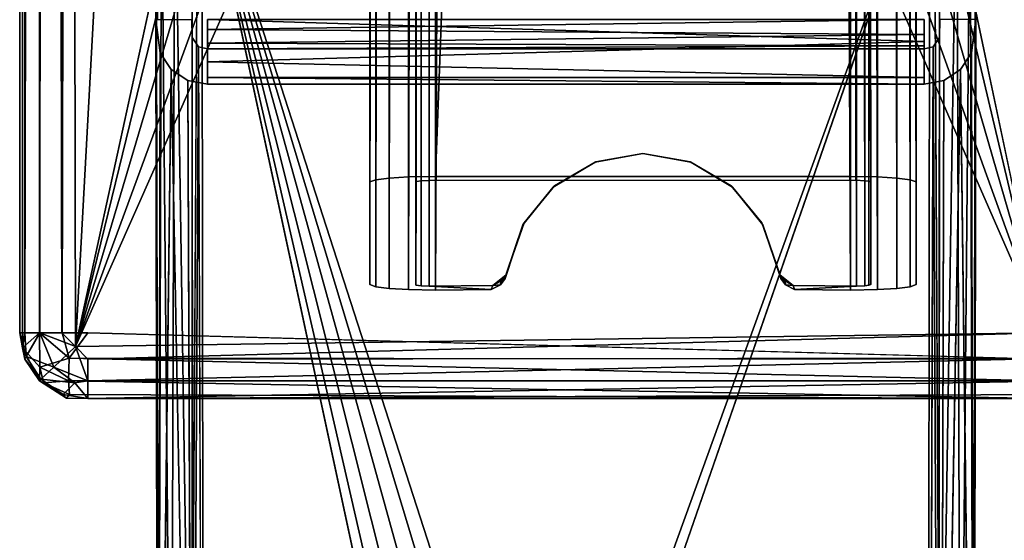
# Model space of a CAD drawing. Units: inches. Extents: x -22.3 to 22.3, y -14 to 15.4.
# Drawn here: x -22.3 to -20.5, y -10.1 to -9.1 of the extents above; entities that cross this region are included whole.
import ezdxf

# ---------------------------------------------------------------- set-up
doc = ezdxf.new("R2010")
doc.units = ezdxf.units.IN
doc.header["$MEASUREMENT"] = 0
for name, color, linetype in [('SEAT-LEGFRAME', 5, 'Continuous'), ('SEAT-SOLIDARMCAP', 5, 'Continuous'), ('SEAT-SUPPORT', 5, 'Continuous')]:
    doc.layers.add(name, color=color, linetype=linetype)

msp = doc.modelspace()

# ---------------------------------------------------------------- linework, layer by layer
at = {"layer": 'SEAT-LEGFRAME'}
for points in [[(-22.0598, -8.7759, 24.0494), (-22.0177, -8.7565, 24.0285), (-22.0295, -10.738, 0.25)], [(-22.0177, -8.7565, 24.0285), (-20.6694, -8.7569, 24.0284), (-21.3818, -10.7265, 0.3416)], [(-22.0177, -8.7565, 24.0285), (-21.424, -10.7241, 0.3697), (-21.4737, -10.7233, 0.3796)], [(-21.5657, -10.7265, 0.3416), (-22.0177, -8.7565, 24.0285), (-21.5235, -10.7241, 0.3697)], [(-21.5235, -10.7241, 0.3697), (-22.0177, -8.7565, 24.0285), (-21.4737, -10.7233, 0.3796)], [(-21.424, -10.7241, 0.3697), (-22.0177, -8.7565, 24.0285), (-21.3818, -10.7265, 0.3416)], [(-22.0177, -8.7565, 24.0285), (-21.5657, -10.7265, 0.3416), (-21.5939, -10.73, 0.2996)], [(-21.3818, -10.7265, 0.3416), (-20.6694, -8.7569, 24.0284), (-21.3536, -10.73, 0.2996)], [(-20.6694, -8.7569, 24.0284), (-20.6277, -8.7759, 24.0494), (-20.658, -10.738, 0.25)], [(-22.0839, -8.8038, 24.0798), (-22.0598, -8.7759, 24.0494), (-22.0663, -10.7617, 0.25)], [(-22.0598, -8.7759, 24.0494), (-22.0295, -10.738, 0.25), (-22.0663, -10.7617, 0.25)], [(-20.6212, -10.7617, 0.25), (-20.658, -10.738, 0.25), (-20.6277, -8.7759, 24.0494)], [(-20.6212, -10.7617, 0.25), (-20.6277, -8.7759, 24.0494), (-20.6036, -8.8038, 24.0798)], [(-22.0937, -8.8423, 24.1216), (-22.0839, -8.8038, 24.0798), (-22.0898, -10.7998, 0.25)], [(-22.0663, -10.7617, 0.25), (-22.0898, -10.7998, 0.25), (-22.0839, -8.8038, 24.0798)], [(-20.6036, -8.8038, 24.0798), (-20.5977, -10.7998, 0.25), (-20.6212, -10.7617, 0.25)], [(-20.5938, -8.8423, 24.1216), (-20.5977, -10.7998, 0.25), (-20.6036, -8.8038, 24.0798)], [(-22.0947, -9.107, 24.4086), (-22.0937, -8.8423, 24.1216), (-22.0908, -11.1697, 0.25)], [(-22.0937, -8.8423, 24.1216), (-22.0947, -9.107, 24.4086), (-22.0911, -9.1063, 24.4608)], [(-22.0937, -8.8423, 24.1216), (-22.0898, -10.7998, 0.25), (-22.0908, -11.1697, 0.25)], [(-20.5967, -11.1697, 0.25), (-20.5977, -10.7998, 0.25), (-20.5938, -8.8423, 24.1216)], [(-20.5967, -11.1697, 0.25), (-20.5938, -8.8423, 24.1216), (-20.5928, -9.1066, 24.4086)], [(-22.0908, -11.1697, 0.25), (-22.0866, -9.1676, 24.4137), (-22.0947, -9.107, 24.4086)], [(-20.6875, -9.1468, 24.5184), (-20.6875, -9.1063, 24.5278), (-22, -9.1063, 24.5278)], [(-22, -9.1247, 24.4586), (-20.6875, -9.1063, 24.4628), (-20.6875, -9.1339, 24.4543)], [(-22, -9.1247, 24.4586), (-22, -9.1063, 24.4628), (-20.6875, -9.1063, 24.4628)], [(-20.5928, -9.1066, 24.4086), (-20.6009, -9.1676, 24.4137), (-20.5967, -11.1697, 0.25)], [(-22.0162, -9.1563, 24.4127), (-22.0271, -11.1542, 0.25), (-22.028, -9.1393, 24.4113)], [(-22, -9.1247, 24.4586), (-20.6875, -9.1339, 24.4543), (-22, -9.1501, 24.4388)], [(-20.6875, -9.1546, 24.4311), (-22, -9.1501, 24.4388), (-20.6875, -9.1339, 24.4543)], [(-22, -9.1501, 24.4388), (-20.6875, -9.1339, 24.4543), (-20.6875, -9.1546, 24.4311)], [(-20.6604, -11.1542, 0.25), (-20.6713, -9.1563, 24.4127), (-20.6595, -9.1393, 24.4113)], [(-22.0271, -11.1542, 0.25), (-22.0162, -9.1563, 24.4127), (-22.009, -11.1697, 0.25)], [(-22, -9.1605, 24.4131), (-22, -9.1501, 24.4388), (-20.6875, -9.1546, 24.4311)], [(-20.6875, -9.1546, 24.4311), (-20.6875, -9.1605, 24.4131), (-22, -9.1605, 24.4131)], [(-20.6604, -11.1542, 0.25), (-20.6777, -11.1693, 0.25), (-20.6713, -9.1563, 24.4127)], [(-22.0908, -11.1697, 0.25), (-22.0663, -9.1979, 24.4162), (-22.0866, -9.1676, 24.4137)], [(-20.5967, -11.1697, 0.25), (-20.6009, -9.1676, 24.4137), (-20.6212, -9.1979, 24.4162)], [(-20.6875, -9.2125, 24.458), (-22, -9.1843, 24.4933), (-22, -9.2125, 24.458)], [(-22.0279, -11.2329, 0.25), (-22.0359, -9.2181, 24.4179), (-22.0663, -9.1979, 24.4162)], [(-20.6875, -9.2125, 24.458), (-22, -9.2125, 24.458), (-20.6875, -9.2252, 24.4185)], [(-20.6875, -9.2252, 24.4185), (-22, -9.2125, 24.458), (-22, -9.2252, 24.4185)], [(-20.6212, -9.1979, 24.4162), (-20.6516, -9.2181, 24.4179), (-20.6569, -11.2315, 0.25)]]:
    msp.add_3dface(points, dxfattribs=at)
for points, invisible_edges in [([(-22.0177, -8.7565, 24.0285), (-21.6038, -10.7341, 0.25), (-22.0295, -10.738, 0.25)], 1), ([(-21.6038, -10.7341, 0.25), (-22.0177, -8.7565, 24.0285), (-21.5939, -10.73, 0.2996)], 1), ([(-20.6694, -8.7569, 24.0284), (-21.3438, -10.7341, 0.25), (-21.3536, -10.73, 0.2996)], 1), ([(-20.658, -10.738, 0.25), (-21.3438, -10.7341, 0.25), (-20.6694, -8.7569, 24.0284)], 2), ([(-22.0287, -9.1063, 24.4086), (-22.028, -9.1393, 24.4113), (-22.0279, -8.8342, 24.1127)], 14), ([(-22.0271, -11.1542, 0.25), (-22.0279, -8.8342, 24.1127), (-22.028, -9.1393, 24.4113)], 3), ([(-22.0279, -8.8342, 24.1127), (-22.0266, -10.8149, 0.25), (-22.0096, -8.8165, 24.0936)], 2), ([(-22.0271, -11.1542, 0.25), (-22.0266, -10.8149, 0.25), (-22.0279, -8.8342, 24.1127)], 12), ([(-22.0096, -8.8165, 24.0936), (-22.0266, -10.8149, 0.25), (-22.0082, -10.8001, 0.25)], 1), ([(-21.3818, -10.7913, 0.347), (-20.6777, -8.8168, 24.0936), (-22.0096, -8.8165, 24.0936)], 13), ([(-22.0096, -8.8165, 24.0936), (-22.0082, -10.8001, 0.25), (-21.6041, -10.7993, 0.2501)], 12), ([(-22.0096, -8.8165, 24.0936), (-21.5939, -10.7948, 0.305), (-21.5657, -10.7913, 0.347)], 13), ([(-21.4737, -10.7881, 0.3849), (-21.424, -10.7889, 0.3751), (-22.0096, -8.8165, 24.0936)], 14), ([(-21.4737, -10.7881, 0.3849), (-22.0096, -8.8165, 24.0936), (-21.5235, -10.7889, 0.3751)], 3), ([(-22.0096, -8.8165, 24.0936), (-21.6041, -10.7993, 0.2501), (-21.5939, -10.7948, 0.305)], 13), ([(-21.3818, -10.7913, 0.347), (-22.0096, -8.8165, 24.0936), (-21.424, -10.7889, 0.3751)], 3), ([(-21.5657, -10.7913, 0.347), (-21.5235, -10.7889, 0.3751), (-22.0096, -8.8165, 24.0936)], 14), ([(-21.3536, -10.7948, 0.305), (-20.6777, -8.8168, 24.0936), (-21.3818, -10.7913, 0.347)], 3), ([(-21.3536, -10.7948, 0.305), (-21.3434, -10.7993, 0.2501), (-20.6777, -8.8168, 24.0936)], 14), ([(-20.6777, -8.8168, 24.0936), (-21.3434, -10.7993, 0.2501), (-20.6793, -10.8001, 0.25)], 1), ([(-20.6609, -10.8149, 0.25), (-20.6777, -8.8168, 24.0936), (-20.6793, -10.8001, 0.25)], 1), ([(-20.6777, -8.8168, 24.0936), (-20.6609, -10.8149, 0.25), (-20.6596, -8.8342, 24.1127)], 1), ([(-20.6596, -8.8342, 24.1127), (-20.6609, -10.8149, 0.25), (-20.6604, -11.1542, 0.25)], 12), ([(-20.6595, -9.1393, 24.4113), (-20.6596, -8.8342, 24.1127), (-20.6604, -11.1542, 0.25)], 3), ([(-20.6596, -8.8342, 24.1127), (-20.6595, -9.1393, 24.4113), (-20.6588, -9.1063, 24.4086)], 13), ([(-22.0947, -9.107, 24.4086), (-22.0287, -9.1063, 24.4086), (-22.0911, -9.1063, 24.4608)], 2), ([(-22.0947, -9.107, 24.4086), (-22.028, -9.1393, 24.4113), (-22.0287, -9.1063, 24.4086)], 1), ([(-22.028, -9.1393, 24.4113), (-22.0947, -9.107, 24.4086), (-22.0866, -9.1676, 24.4137)], 13), ([(-22, -9.1468, 24.5184), (-22, -9.1063, 24.5278), (-22, -9.1063, 24.4628)], 12), ([(-22, -9.1468, 24.5184), (-20.6875, -9.1468, 24.5184), (-22, -9.1063, 24.5278)], 1), ([(-22, -9.1063, 24.4628), (-22, -9.1247, 24.4586), (-22, -9.1468, 24.5184)], 14), ([(-20.6875, -9.1468, 24.5184), (-20.6875, -9.1339, 24.4543), (-20.6875, -9.1063, 24.5278)], 3), ([(-20.6875, -9.1339, 24.4543), (-20.6875, -9.1063, 24.4628), (-20.6875, -9.1063, 24.5278)], 12), ([(-20.6595, -9.1393, 24.4113), (-20.5928, -9.1066, 24.4086), (-20.6588, -9.1063, 24.4086)], 1), ([(-20.6009, -9.1676, 24.4137), (-20.5928, -9.1066, 24.4086), (-20.6595, -9.1393, 24.4113)], 14), ([(-22.0663, -9.1979, 24.4162), (-22.028, -9.1393, 24.4113), (-22.0866, -9.1676, 24.4137)], 3), ([(-22.028, -9.1393, 24.4113), (-22.0663, -9.1979, 24.4162), (-22.0162, -9.1563, 24.4127)], 3), ([(-22, -9.1247, 24.4586), (-22, -9.1501, 24.4388), (-22, -9.1843, 24.4933)], 14), ([(-22, -9.1468, 24.5184), (-22, -9.1247, 24.4586), (-22, -9.1843, 24.4933)], 3), ([(-20.6875, -9.1468, 24.5184), (-20.6875, -9.1843, 24.4933), (-20.6875, -9.1339, 24.4543)], 14), ([(-20.6875, -9.1843, 24.4933), (-20.6875, -9.1546, 24.4311), (-20.6875, -9.1339, 24.4543)], 13), ([(-20.6212, -9.1979, 24.4162), (-20.6595, -9.1393, 24.4113), (-20.6713, -9.1563, 24.4127)], 13), ([(-20.6212, -9.1979, 24.4162), (-20.6009, -9.1676, 24.4137), (-20.6595, -9.1393, 24.4113)], 14), ([(-22.0162, -9.1563, 24.4127), (-22.0663, -9.1979, 24.4162), (-22.0359, -9.2181, 24.4179)], 13), ([(-22.0162, -9.1563, 24.4127), (-22.0359, -9.2181, 24.4179), (-22, -9.2252, 24.4185)], 13), ([(-22, -9.1605, 24.4131), (-22.009, -11.1697, 0.25), (-22.0162, -9.1563, 24.4127)], 1), ([(-22, -9.2252, 24.4185), (-22, -9.1605, 24.4131), (-22.0162, -9.1563, 24.4127)], 12), ([(-22, -9.1843, 24.4933), (-20.6875, -9.1843, 24.4933), (-20.6875, -9.1468, 24.5184)], 1), ([(-20.6875, -9.1468, 24.5184), (-22, -9.1468, 24.5184), (-22, -9.1843, 24.4933)], 1), ([(-22, -9.1843, 24.4933), (-22, -9.1501, 24.4388), (-22, -9.2125, 24.458)], 3), ([(-22, -9.1605, 24.4131), (-22, -9.2252, 24.4185), (-22, -9.1501, 24.4388)], 2), ([(-22, -9.2125, 24.458), (-22, -9.1501, 24.4388), (-22, -9.2252, 24.4185)], 3), ([(-20.6875, -9.1546, 24.4311), (-20.6875, -9.1843, 24.4933), (-20.6875, -9.2125, 24.458)], 13), ([(-20.6875, -9.2125, 24.458), (-20.6875, -9.1605, 24.4131), (-20.6875, -9.1546, 24.4311)], 13), ([(-20.6713, -9.1563, 24.4127), (-20.6875, -9.2252, 24.4185), (-20.6516, -9.2181, 24.4179)], 13), ([(-20.6875, -9.1605, 24.4131), (-20.6713, -9.1563, 24.4127), (-20.6777, -11.1693, 0.25)], 12), ([(-20.6875, -9.2252, 24.4185), (-20.6713, -9.1563, 24.4127), (-20.6875, -9.1605, 24.4131)], 1), ([(-20.6713, -9.1563, 24.4127), (-20.6516, -9.2181, 24.4179), (-20.6212, -9.1979, 24.4162)], 13), ([(-22.009, -11.1697, 0.25), (-22, -9.1605, 24.4131), (-20.6875, -9.1605, 24.4131)], 13), ([(-20.6875, -9.1605, 24.4131), (-20.6777, -11.1693, 0.25), (-22.009, -11.1697, 0.25)], 13), ([(-22, -9.1605, 24.4131), (-20.6875, -9.1605, 24.4131), (-20.6875, -9.2252, 24.4185)], 12), ([(-20.6875, -9.2252, 24.4185), (-22, -9.2252, 24.4185), (-22, -9.1605, 24.4131)], 12), ([(-20.6875, -9.1605, 24.4131), (-20.6875, -9.2125, 24.458), (-20.6875, -9.2252, 24.4185)], 1), ([(-20.6875, -9.1843, 24.4933), (-22, -9.1843, 24.4933), (-20.6875, -9.2125, 24.458)], 1), ([(-22.0663, -11.2082, 0.25), (-22.0663, -9.1979, 24.4162), (-22.0908, -11.1697, 0.25)], 1), ([(-22.0663, -9.1979, 24.4162), (-22.0663, -11.2082, 0.25), (-22.0279, -11.2329, 0.25)], 1), ([(-20.6212, -9.1979, 24.4162), (-20.6569, -11.2315, 0.25), (-20.6212, -11.2082, 0.25)], 12), ([(-20.6212, -11.2082, 0.25), (-20.5967, -11.1697, 0.25), (-20.6212, -9.1979, 24.4162)], 12), ([(-22.0359, -9.2181, 24.4179), (-22.0279, -11.2329, 0.25), (-22, -9.2252, 24.4185)], 2), ([(-20.6875, -9.2252, 24.4185), (-22, -9.2252, 24.4185), (-22.0279, -11.2329, 0.25)], 14), ([(-22.0279, -11.2329, 0.25), (-20.6569, -11.2315, 0.25), (-20.6875, -9.2252, 24.4185)], 14), ([(-20.6569, -11.2315, 0.25), (-20.6516, -9.2181, 24.4179), (-20.6875, -9.2252, 24.4185)], 12)]:
    msp.add_3dface(points, dxfattribs=dict(at, invisible_edges=invisible_edges))
at = {"layer": 'SEAT-SOLIDARMCAP'}
for points, invisible_edges in [([(-22.3389, -9.7079, 24.9021), (-22.3379, 9.6091, 24.8748), (-22.3389, 9.5694, 24.6149)], 1), ([(-22.3317, 9.6034, 24.9183), (-22.3379, 9.6091, 24.8748), (-22.3389, -9.7079, 24.9021)], 2), ([(-20.4458, 9.5939, 24.5301), (-20.4688, -9.6806, 24.5278), (-20.9687, -0.0556, 24.5278)], 3), ([(-22.2417, -9.7052, 24.5302), (-22.2666, 9.5694, 24.5373), (-22.2187, 9.5694, 24.5277)], 12), ([(-22.2187, 9.5694, 24.9997), (-22.266, -9.6806, 24.9903), (-22.2187, -9.6806, 24.9998)], 12), ([(-22.2187, 9.5694, 24.5277), (-21.7188, -0.0556, 24.5278), (-22.2417, -9.7052, 24.5302)], 13), ([(-20.4417, -9.7081, 24.9951), (-20.4688, 9.5694, 24.9997), (-22.2187, 9.5694, 24.9997)], 1), ([(-22.2187, 9.5694, 24.9997), (-22.2187, -9.6806, 24.9998), (-20.4417, -9.7081, 24.9951)], 3), ([(-21.7188, -7.3056, 24.5278), (-22.2417, -9.7052, 24.5302), (-21.7188, -0.0556, 24.5278)], 12), ([(-20.9687, -0.0556, 24.5278), (-20.4688, -9.6806, 24.5278), (-20.9687, -7.3056, 24.5278)], 13), ([(-22.2187, -9.6806, 24.9998), (-20.4688, -9.7284, 24.9903), (-20.4417, -9.7081, 24.9951)], 12)]:
    msp.add_3dface(points, dxfattribs=dict(at, invisible_edges=invisible_edges))
for points in [[(-22.3389, -9.7079, 24.9021), (-22.3342, -9.6806, 24.9227), (-22.3317, 9.6034, 24.9183)], [(-22.3342, -9.6806, 24.9227), (-22.3061, 9.6053, 24.9582), (-22.3317, 9.6034, 24.9183)], [(-22.3077, -9.6806, 24.9628), (-22.3061, 9.6053, 24.9582), (-22.3342, -9.6806, 24.9227)], [(-22.2647, 9.604, 24.9871), (-22.3061, 9.6053, 24.9582), (-22.3077, -9.6806, 24.9628)], [(-22.2647, 9.604, 24.9871), (-22.3077, -9.6806, 24.9628), (-22.266, -9.6806, 24.9903)], [(-22.2187, 9.5694, 24.9997), (-22.2647, 9.604, 24.9871), (-22.266, -9.6806, 24.9903)], [(-22.3389, 9.5694, 24.6149), (-22.3437, -9.6806, 24.6528), (-22.3389, -9.7079, 24.9021)], [(-22.3342, -9.6806, 24.6056), (-22.3437, -9.6806, 24.6528), (-22.3389, 9.5694, 24.6149)], [(-22.3067, 9.5694, 24.5638), (-22.3067, -9.6806, 24.5639), (-22.3389, 9.5694, 24.6149)], [(-22.3389, 9.5694, 24.6149), (-22.3067, -9.6806, 24.5639), (-22.3342, -9.6806, 24.6056)], [(-22.2666, -9.6806, 24.5373), (-22.3067, 9.5694, 24.5638), (-22.2666, 9.5694, 24.5373)], [(-22.2666, -9.6806, 24.5373), (-22.3067, -9.6806, 24.5639), (-22.3067, 9.5694, 24.5638)], [(-22.2417, -9.7052, 24.5302), (-22.2666, -9.6806, 24.5373), (-22.2666, 9.5694, 24.5373)], [(-21.6902, -7.4491, 24.5278), (-22.2417, -9.7052, 24.5302), (-21.7188, -7.3056, 24.5278)], [(-20.9973, -7.4491, 24.5278), (-20.9687, -7.3056, 24.5278), (-20.4688, -9.6806, 24.5278)], [(-22.2417, -9.7052, 24.5302), (-21.6902, -7.4491, 24.5278), (-21.6089, -7.5708, 24.5278)], [(-21.0786, -7.5708, 24.5278), (-20.9973, -7.4491, 24.5278), (-20.4688, -9.6806, 24.5278)], [(-22.2417, -9.7052, 24.5302), (-21.6089, -7.5708, 24.5278), (-21.4873, -7.6521, 24.5278)], [(-20.4688, -9.6806, 24.5278), (-21.2002, -7.6521, 24.5278), (-21.0786, -7.5708, 24.5278)], [(-21.3438, -7.6806, 24.5278), (-22.2417, -9.7052, 24.5302), (-21.4873, -7.6521, 24.5278)], [(-20.4688, -9.6806, 24.5278), (-21.3438, -7.6806, 24.5278), (-21.2002, -7.6521, 24.5278)], [(-22.2417, -9.7052, 24.5302), (-21.3438, -7.6806, 24.5278), (-20.4688, -9.6806, 24.5278)], [(-22.3437, -9.6806, 24.6528), (-22.3321, -9.7236, 24.6179), (-22.3389, -9.7079, 24.9021)], [(-22.3321, -9.7236, 24.6179), (-22.3437, -9.6806, 24.6528), (-22.3342, -9.6806, 24.6056)], [(-22.3389, -9.7079, 24.9021), (-22.3071, -9.7431, 24.9373), (-22.3077, -9.6806, 24.9628)], [(-22.3077, -9.6806, 24.9628), (-22.3342, -9.6806, 24.9227), (-22.3389, -9.7079, 24.9021)], [(-22.3321, -9.7236, 24.6179), (-22.3342, -9.6806, 24.6056), (-22.3067, -9.6806, 24.5639)], [(-22.3321, -9.7236, 24.6179), (-22.3067, -9.6806, 24.5639), (-22.2813, -9.7431, 24.5644)], [(-22.3071, -9.7431, 24.9373), (-22.2534, -9.7265, 24.9872), (-22.3077, -9.6806, 24.9628)], [(-22.2534, -9.7265, 24.9872), (-22.266, -9.6806, 24.9903), (-22.3077, -9.6806, 24.9628)], [(-22.2417, -9.7052, 24.5302), (-22.2813, -9.7431, 24.5644), (-22.3067, -9.6806, 24.5639)], [(-22.3067, -9.6806, 24.5639), (-22.2666, -9.6806, 24.5373), (-22.2417, -9.7052, 24.5302)], [(-22.266, -9.6806, 24.9903), (-22.2534, -9.7265, 24.9872), (-22.2187, -9.6806, 24.9998)], [(-22.2187, -9.6806, 24.9998), (-22.2534, -9.7265, 24.9872), (-20.4688, -9.7284, 24.9903)], [(-20.4688, -9.6806, 24.5278), (-22.2187, -9.7284, 24.5373), (-22.2417, -9.7052, 24.5302)], [(-20.4688, -9.6806, 24.5278), (-20.4341, -9.7265, 24.5404), (-22.2187, -9.7284, 24.5373)], [(-22.3342, -9.7284, 24.8748), (-22.3389, -9.7079, 24.9021), (-22.3321, -9.7236, 24.6179)], [(-22.3389, -9.7079, 24.9021), (-22.3077, -9.7685, 24.8749), (-22.3071, -9.7431, 24.9373)], [(-22.3342, -9.7284, 24.8748), (-22.3077, -9.7685, 24.8749), (-22.3389, -9.7079, 24.9021)], [(-22.2417, -9.7052, 24.5302), (-22.2188, -9.7685, 24.5639), (-22.2813, -9.7431, 24.5644)], [(-22.2187, -9.7284, 24.5373), (-22.2188, -9.7685, 24.5639), (-22.2417, -9.7052, 24.5302)], [(-22.3321, -9.7236, 24.6179), (-22.3049, -9.7654, 24.6166), (-22.3342, -9.7284, 24.8748)], [(-22.3342, -9.7284, 24.8748), (-22.3049, -9.7654, 24.6166), (-22.3077, -9.7685, 24.8749)], [(-22.3321, -9.7236, 24.6179), (-22.2813, -9.7431, 24.5644), (-22.3049, -9.7654, 24.6166)], [(-22.2546, -9.768, 24.9583), (-22.2534, -9.7265, 24.9872), (-22.3071, -9.7431, 24.9373)], [(-22.2534, -9.7265, 24.9872), (-22.2546, -9.768, 24.9583), (-20.4687, -9.7685, 24.9638)], [(-22.2534, -9.7265, 24.9872), (-20.4687, -9.7685, 24.9638), (-20.4688, -9.7284, 24.9903)], [(-20.4341, -9.7265, 24.5404), (-20.4329, -9.768, 24.5693), (-22.2188, -9.7685, 24.5639)], [(-20.4341, -9.7265, 24.5404), (-22.2188, -9.7685, 24.5639), (-22.2187, -9.7284, 24.5373)], [(-22.3077, -9.7685, 24.8749), (-22.3004, -9.7722, 24.8987), (-22.3071, -9.7431, 24.9373)], [(-22.3004, -9.7722, 24.8987), (-22.2546, -9.768, 24.9583), (-22.3071, -9.7431, 24.9373)], [(-22.2813, -9.7431, 24.5644), (-22.2427, -9.7722, 24.5712), (-22.3049, -9.7654, 24.6166)], [(-22.2188, -9.7685, 24.5639), (-22.2427, -9.7722, 24.5712), (-22.2813, -9.7431, 24.5644)], [(-22.2643, -9.7935, 24.6203), (-22.3077, -9.7685, 24.8749), (-22.3049, -9.7654, 24.6166)], [(-22.2643, -9.7935, 24.6203), (-22.2578, -9.7999, 24.8749), (-22.3077, -9.7685, 24.8749)], [(-22.3077, -9.7685, 24.8749), (-22.2578, -9.7999, 24.8749), (-22.3004, -9.7722, 24.8987)], [(-22.3049, -9.7654, 24.6166), (-22.2427, -9.7722, 24.5712), (-22.2643, -9.7935, 24.6203)], [(-22.2546, -9.768, 24.9583), (-22.3004, -9.7722, 24.8987), (-22.2528, -9.7936, 24.9184)], [(-20.4687, -9.7685, 24.9638), (-22.2546, -9.768, 24.9583), (-20.4687, -9.8007, 24.9127)], [(-20.4687, -9.8007, 24.9127), (-22.2546, -9.768, 24.9583), (-22.2528, -9.7936, 24.9184)], [(-22.2188, -9.7685, 24.5639), (-22.2188, -9.8007, 24.615), (-22.2427, -9.7722, 24.5712)], [(-22.2188, -9.7685, 24.5639), (-20.4329, -9.768, 24.5693), (-22.2188, -9.8007, 24.615)], [(-22.2188, -9.8007, 24.615), (-20.4329, -9.768, 24.5693), (-20.4347, -9.7936, 24.6093)], [(-22.2528, -9.7936, 24.9184), (-22.3004, -9.7722, 24.8987), (-22.2578, -9.7999, 24.8749)], [(-22.2643, -9.7935, 24.6203), (-22.2427, -9.7722, 24.5712), (-22.2188, -9.8007, 24.615)], [(-22.2578, -9.7999, 24.8749), (-22.2643, -9.7935, 24.6203), (-22.2188, -9.8007, 24.615)], [(-22.2528, -9.7936, 24.9184), (-22.2578, -9.7999, 24.8749), (-20.4687, -9.8007, 24.9127)], [(-20.4687, -9.8007, 24.9127), (-22.2578, -9.7999, 24.8749), (-22.2188, -9.8007, 24.615)], [(-20.4347, -9.7936, 24.6093), (-20.429, -9.7998, 24.6528), (-22.2188, -9.8007, 24.615)], [(-22.2188, -9.8007, 24.615), (-20.429, -9.7998, 24.6528), (-20.4687, -9.8007, 24.9127)]]:
    msp.add_3dface(points, dxfattribs=at)
at = {"layer": 'SEAT-SUPPORT'}
for points in [[(-21.6323, 11.2913, 13.6868), (-21.6674, -9.5991, 13.7112), (-21.6677, 11.285, 13.7115)], [(-21.6323, 11.2913, 13.6868), (-21.6319, -9.6011, 13.6866), (-21.6674, -9.5991, 13.7112)], [(-21.6323, 11.2913, 13.6868), (-21.5825, 11.294, 13.676), (-21.6319, -9.6011, 13.6866)], [(-21.6319, -9.6011, 13.6866), (-21.5825, 11.294, 13.676), (-21.5825, -9.602, 13.676)], [(-21.4806, 11.2933, 13.676), (-21.5825, -9.602, 13.676), (-21.5825, 11.294, 13.676)], [(-20.8225, 11.294, 13.676), (-20.8225, -9.602, 13.676), (-20.9244, 11.2933, 13.676)], [(-20.8225, 11.294, 13.676), (-20.7731, -9.6011, 13.6866), (-20.8225, -9.602, 13.676)], [(-20.7727, 11.2913, 13.6868), (-20.7731, -9.6011, 13.6866), (-20.8225, 11.294, 13.676)], [(-20.7727, 11.2913, 13.6868), (-20.7376, -9.5991, 13.7112), (-20.7731, -9.6011, 13.6866)], [(-20.7376, -9.5991, 13.7112), (-20.7727, 11.2913, 13.6868), (-20.7373, 11.285, 13.7115)], [(-21.7025, -9.592, 13.796), (-21.6921, 11.276, 13.747), (-21.6919, -9.5961, 13.7467)], [(-21.6921, 11.276, 13.747), (-21.6677, 11.285, 13.7115), (-21.6919, -9.5961, 13.7467)], [(-21.6677, 11.285, 13.7115), (-21.6674, -9.5991, 13.7112), (-21.6919, -9.5961, 13.7467)], [(-21.6183, -9.5929, 13.785), (-21.6087, -9.5942, 13.7699), (-21.6088, 11.2703, 13.77)], [(-21.6183, -9.5929, 13.785), (-21.6088, 11.2703, 13.77), (-21.6179, 11.2665, 13.7848)], [(-21.6088, 11.2703, 13.77), (-21.6087, -9.5942, 13.7699), (-21.5936, 11.2727, 13.7602)], [(-21.6087, -9.5942, 13.7699), (-21.5938, -9.595, 13.7606), (-21.5936, 11.2727, 13.7602)], [(-20.7962, 11.2703, 13.77), (-20.8114, 11.2727, 13.7602), (-20.7963, -9.5942, 13.7699)], [(-20.8112, -9.595, 13.7606), (-20.7963, -9.5942, 13.7699), (-20.8114, 11.2727, 13.7602)], [(-20.7888, -9.5933, 13.7808), (-20.7962, 11.2703, 13.77), (-20.7963, -9.5942, 13.7699)], [(-20.7887, 11.2675, 13.7809), (-20.7962, 11.2703, 13.77), (-20.7888, -9.5933, 13.7808)], [(-20.7376, -9.5991, 13.7112), (-20.7373, 11.285, 13.7115), (-20.7131, -9.5961, 13.7467)], [(-20.7131, -9.5961, 13.7467), (-20.7373, 11.285, 13.7115), (-20.7129, 11.276, 13.747)], [(-20.7129, 11.276, 13.747), (-20.7025, -9.592, 13.796), (-20.7131, -9.5961, 13.7467)], [(-20.7888, -9.5933, 13.7808), (-20.7855, -9.592, 13.796), (-20.7887, 11.2675, 13.7809)], [(-20.7025, 10.6925, 16.056), (-20.7129, 10.6801, 16.105), (-20.7025, -9.404, 16.056)], [(-20.7025, 10.6925, 16.056), (-20.7025, -9.404, 16.056), (-20.7025, 5.8811, 15.7124)], [(-21.6919, -9.3999, 16.1053), (-21.6921, 10.6801, 16.105), (-21.7025, -9.404, 16.056)], [(-21.6921, 10.6801, 16.105), (-21.6919, -9.3999, 16.1053), (-21.6677, 10.6711, 16.1405)], [(-21.6088, 10.6859, 16.082), (-21.6178, -9.403, 16.0681), (-21.6185, 10.69, 16.0659)], [(-21.6087, -9.4018, 16.0821), (-21.6178, -9.403, 16.0681), (-21.6088, 10.6859, 16.082)], [(-21.6087, -9.4018, 16.0821), (-21.6088, 10.6859, 16.082), (-21.5936, 10.6834, 16.0918)], [(-21.5936, 10.6834, 16.0918), (-21.5938, -9.4011, 16.0914), (-21.6087, -9.4018, 16.0821)], [(-20.8103, 10.6836, 16.0912), (-20.7963, -9.4018, 16.0821), (-20.8125, -9.401, 16.0919)], [(-20.7962, 10.6859, 16.082), (-20.7963, -9.4018, 16.0821), (-20.8103, 10.6836, 16.0912)], [(-20.7963, -9.4018, 16.0821), (-20.7962, 10.6859, 16.082), (-20.7888, -9.4027, 16.0712)], [(-20.7962, 10.6859, 16.082), (-20.7887, 10.6886, 16.0711), (-20.7888, -9.4027, 16.0712)], [(-20.7855, -9.404, 16.056), (-20.7888, -9.4027, 16.0712), (-20.7887, 10.6886, 16.0711)], [(-20.7131, -9.3999, 16.1053), (-20.7129, 10.6801, 16.105), (-20.7373, 10.6711, 16.1405)], [(-20.7129, 10.6801, 16.105), (-20.7131, -9.3999, 16.1053), (-20.7025, -9.404, 16.056)], [(-21.6677, 10.6711, 16.1405), (-21.6919, -9.3999, 16.1053), (-21.6674, -9.397, 16.1408)], [(-21.6323, 10.6649, 16.1652), (-21.6677, 10.6711, 16.1405), (-21.6674, -9.397, 16.1408)], [(-21.6674, -9.397, 16.1408), (-21.6319, -9.3949, 16.1654), (-21.6323, 10.6649, 16.1652)], [(-21.5825, 10.6621, 16.176), (-21.6323, 10.6649, 16.1652), (-21.6319, -9.3949, 16.1654)], [(-21.6319, -9.3949, 16.1654), (-21.5825, -9.394, 16.176), (-21.5825, 10.6621, 16.176)], [(-20.8225, 10.6621, 16.176), (-21.5825, 10.6621, 16.176), (-21.5825, -9.394, 16.176)], [(-20.7727, 10.6649, 16.1652), (-20.8225, 10.6621, 16.176), (-20.7731, -9.3949, 16.1654)], [(-20.7731, -9.3949, 16.1654), (-20.7376, -9.397, 16.1408), (-20.7727, 10.6649, 16.1652)], [(-20.7727, 10.6649, 16.1652), (-20.7376, -9.397, 16.1408), (-20.7373, 10.6711, 16.1405)], [(-20.7131, -9.3999, 16.1053), (-20.7373, 10.6711, 16.1405), (-20.7376, -9.397, 16.1408)], [(-20.7025, -4.2153, 14.1564), (-20.7025, -4.3772, 14.1579), (-20.7025, -9.592, 13.796)], [(-20.7025, -6.1699, 14.3676), (-20.7025, -9.592, 13.796), (-20.7025, -6.1221, 14.3581)], [(-20.7025, -6.1699, 14.3676), (-20.7025, -6.2105, 14.3947), (-20.7025, -9.592, 13.796)], [(-20.7025, -6.2375, 14.5309), (-20.7025, -6.2105, 14.5715), (-20.7025, -9.592, 13.796)], [(-20.7025, -6.2105, 14.3947), (-20.7025, -6.2375, 14.4353), (-20.7025, -9.592, 13.796)], [(-20.7025, -9.592, 13.796), (-20.7025, -6.2375, 14.4353), (-20.7025, -6.2471, 14.4831)], [(-20.7025, -6.2471, 14.4831), (-20.7025, -6.2375, 14.5309), (-20.7025, -9.592, 13.796)], [(-20.7025, -7.1189, 15.7124), (-20.7025, -6.9571, 15.7109), (-20.7025, -9.404, 16.056)], [(-20.7025, -7.1308, 15.7088), (-20.7025, -7.1189, 15.7124), (-20.7025, -9.404, 16.056)], [(-20.7025, -7.1272, 15.4079), (-20.7025, -9.404, 16.056), (-20.7025, -9.592, 13.796)], [(-20.7025, -7.1272, 15.4079), (-20.7025, -7.1362, 15.4164), (-20.7025, -9.404, 16.056)], [(-20.7025, -7.213, 15.5694), (-20.7025, -7.1308, 15.7088), (-20.7025, -9.404, 16.056)], [(-20.7025, -7.1362, 15.4164), (-20.7025, -7.2158, 15.5573), (-20.7025, -9.404, 16.056)], [(-20.7025, -7.213, 15.5694), (-20.7025, -9.404, 16.056), (-20.7025, -7.2158, 15.5573)], [(-21.2901, -9.3678, 13.676), (-21.2025, -9.352, 13.676), (-21.2887, -9.3673, 13.759)], [(-21.1149, -9.3678, 13.676), (-21.1163, -9.3673, 13.759), (-21.2025, -9.352, 13.676)], [(-21.3643, -9.4114, 13.759), (-21.3666, -9.4134, 13.676), (-21.2901, -9.3678, 13.676)], [(-21.2901, -9.3678, 13.676), (-21.2887, -9.3673, 13.759), (-21.3643, -9.4114, 13.759)], [(-21.1149, -9.3678, 13.676), (-21.0407, -9.4114, 13.759), (-21.1163, -9.3673, 13.759)], [(-21.0407, -9.4114, 13.759), (-21.1149, -9.3678, 13.676), (-21.0384, -9.4134, 13.676)], [(-21.4201, -9.4789, 13.759), (-21.4223, -9.4828, 13.676), (-21.3666, -9.4134, 13.676)], [(-21.3666, -9.4134, 13.676), (-21.3643, -9.4114, 13.759), (-21.4201, -9.4789, 13.759)], [(-21.0384, -9.4134, 13.676), (-20.9849, -9.4789, 13.759), (-21.0407, -9.4114, 13.759)], [(-21.0384, -9.4134, 13.676), (-20.9827, -9.4828, 13.676), (-20.9849, -9.4789, 13.759)], [(-21.4223, -9.4828, 13.676), (-21.4537, -9.5746, 13.759), (-21.4547, -9.5811, 13.676)], [(-21.4223, -9.4828, 13.676), (-21.4201, -9.4789, 13.759), (-21.4537, -9.5746, 13.759)], [(-20.9513, -9.5746, 13.759), (-20.9849, -9.4789, 13.759), (-20.9827, -9.4828, 13.676)], [(-20.9503, -9.5811, 13.676), (-20.9513, -9.5746, 13.759), (-20.9827, -9.4828, 13.676)], [(-21.4775, -9.5938, 13.759), (-21.4628, -9.5856, 13.759), (-21.4537, -9.5746, 13.759)], [(-21.4775, -9.5938, 13.759), (-21.4635, -9.5922, 13.676), (-21.4628, -9.5856, 13.759)], [(-21.4547, -9.5811, 13.676), (-21.4628, -9.5856, 13.759), (-21.4635, -9.5922, 13.676)], [(-21.4537, -9.5746, 13.759), (-21.4628, -9.5856, 13.759), (-21.4547, -9.5811, 13.676)], [(-20.9513, -9.5746, 13.759), (-20.9422, -9.5856, 13.759), (-20.9275, -9.5938, 13.759)], [(-20.9422, -9.5856, 13.759), (-20.9513, -9.5746, 13.759), (-20.9503, -9.5811, 13.676)], [(-20.9422, -9.5856, 13.759), (-20.9503, -9.5811, 13.676), (-20.9415, -9.5922, 13.676)], [(-20.9275, -9.5938, 13.759), (-20.9422, -9.5856, 13.759), (-20.9415, -9.5922, 13.676)], [(-21.4803, -9.6011, 13.676), (-21.4775, -9.5938, 13.759), (-21.5938, -9.595, 13.7606)], [(-21.4635, -9.5922, 13.676), (-21.4775, -9.5938, 13.759), (-21.4803, -9.6011, 13.676)], [(-20.9275, -9.5938, 13.759), (-20.9415, -9.5922, 13.676), (-20.9247, -9.6011, 13.676)], [(-20.9247, -9.6011, 13.676), (-20.8112, -9.595, 13.7606), (-20.9275, -9.5938, 13.759)]]:
    msp.add_3dface(points, dxfattribs=at)
for points, invisible_edges in [([(-21.4803, -9.6011, 13.676), (-21.5825, -9.602, 13.676), (-21.4806, 11.2933, 13.676)], 12), ([(-21.4806, 11.2933, 13.676), (-21.4546, 11.2726, 13.676), (-21.4803, -9.6011, 13.676)], 15), ([(-20.9247, -9.6011, 13.676), (-20.9504, 11.2726, 13.676), (-20.9244, 11.2933, 13.676)], 15), ([(-20.8225, -9.602, 13.676), (-20.9247, -9.6011, 13.676), (-20.9244, 11.2933, 13.676)], 2), ([(-21.6921, 11.276, 13.747), (-21.7025, -9.592, 13.796), (-21.7025, 11.2637, 13.796)], 2), ([(-21.5938, -9.595, 13.7606), (-21.4775, -9.5938, 13.759), (-21.5936, 11.2727, 13.7602)], 2), ([(-21.4775, -9.5938, 13.759), (-21.4863, 11.273, 13.759), (-21.5936, 11.2727, 13.7602)], 13), ([(-21.4775, -9.5938, 13.759), (-21.4537, -9.5746, 13.759), (-21.4863, 11.273, 13.759)], 14), ([(-21.4612, 11.264, 13.759), (-21.4863, 11.273, 13.759), (-21.4537, -9.5746, 13.759)], 14), ([(-21.4803, -9.6011, 13.676), (-21.4546, 11.2726, 13.676), (-21.4547, -9.5811, 13.676)], 15), ([(-21.4546, 11.2726, 13.676), (-21.4223, -9.4828, 13.676), (-21.4547, -9.5811, 13.676)], 13), ([(-21.4546, 11.2726, 13.676), (-21.4219, 11.1742, 13.676), (-21.4223, -9.4828, 13.676)], 14), ([(-20.9827, -9.4828, 13.676), (-20.9831, 11.1742, 13.676), (-20.9504, 11.2726, 13.676)], 13), ([(-20.9827, -9.4828, 13.676), (-20.9504, 11.2726, 13.676), (-20.9503, -9.5811, 13.676)], 3), ([(-20.9513, -9.5746, 13.759), (-20.9275, -9.5938, 13.759), (-20.9187, 11.273, 13.759)], 14), ([(-20.9187, 11.273, 13.759), (-20.9438, 11.264, 13.759), (-20.9513, -9.5746, 13.759)], 14), ([(-20.9247, -9.6011, 13.676), (-20.9503, -9.5811, 13.676), (-20.9504, 11.2726, 13.676)], 15), ([(-20.9187, 11.273, 13.759), (-20.9275, -9.5938, 13.759), (-20.8114, 11.2727, 13.7602)], 3), ([(-20.9275, -9.5938, 13.759), (-20.8112, -9.595, 13.7606), (-20.8114, 11.2727, 13.7602)], 12), ([(-20.7025, 11.2637, 13.796), (-20.7025, -9.592, 13.796), (-20.7129, 11.276, 13.747)], 1), ([(-21.7025, 11.2637, 13.796), (-21.7025, -9.592, 13.796), (-21.7025, 10.6925, 16.056)], 3), ([(-21.6183, -9.5929, 13.785), (-21.6179, 11.2665, 13.7848), (-21.6185, 10.69, 16.0659)], 12), ([(-21.4537, -9.5746, 13.759), (-21.4467, 11.2403, 13.759), (-21.4612, 11.264, 13.759)], 13), ([(-20.9438, 11.264, 13.759), (-20.9583, 11.2403, 13.759), (-20.9513, -9.5746, 13.759)], 14), ([(-20.7887, 11.2675, 13.7809), (-20.7855, -9.592, 13.796), (-20.7855, 11.2637, 13.796)], 2), ([(-20.7855, 4.1311, 14.1564), (-20.7855, 11.2637, 13.796), (-20.7855, -9.592, 13.796)], 15), ([(-20.7025, 11.2637, 13.796), (-20.7025, 4.1228, 14.1579), (-20.7025, -9.592, 13.796)], 12), ([(-21.4201, -9.4789, 13.759), (-21.4467, 11.2403, 13.759), (-21.4537, -9.5746, 13.759)], 3), ([(-21.4201, -9.4789, 13.759), (-21.415, 11.1623, 13.759), (-21.4467, 11.2403, 13.759)], 13), ([(-20.99, 11.1623, 13.759), (-20.9849, -9.4789, 13.759), (-20.9583, 11.2403, 13.759)], 3), ([(-20.9849, -9.4789, 13.759), (-20.9513, -9.5746, 13.759), (-20.9583, 11.2403, 13.759)], 14), ([(-21.4223, -9.4828, 13.676), (-21.4219, 11.1742, 13.676), (-21.3666, -9.4134, 13.676)], 3), ([(-21.3666, -9.4134, 13.676), (-21.4219, 11.1742, 13.676), (-21.3662, 11.1051, 13.676)], 13), ([(-21.415, 11.1623, 13.759), (-21.4201, -9.4789, 13.759), (-21.3643, -9.4114, 13.759)], 13), ([(-21.3643, -9.4114, 13.759), (-21.3592, 11.0992, 13.759), (-21.415, 11.1623, 13.759)], 13), ([(-21.0407, -9.4114, 13.759), (-20.99, 11.1623, 13.759), (-21.0458, 11.0992, 13.759)], 13), ([(-20.99, 11.1623, 13.759), (-21.0407, -9.4114, 13.759), (-20.9849, -9.4789, 13.759)], 13), ([(-21.0388, 11.1051, 13.676), (-20.9831, 11.1742, 13.676), (-21.0384, -9.4134, 13.676)], 14), ([(-21.0384, -9.4134, 13.676), (-20.9831, 11.1742, 13.676), (-20.9827, -9.4828, 13.676)], 3), ([(-21.2901, -9.3678, 13.676), (-21.3666, -9.4134, 13.676), (-21.3662, 11.1051, 13.676)], 14), ([(-21.3662, 11.1051, 13.676), (-21.2899, 11.0598, 13.676), (-21.2901, -9.3678, 13.676)], 14), ([(-21.3643, -9.4114, 13.759), (-21.2887, -9.3673, 13.759), (-21.3592, 11.0992, 13.759)], 14), ([(-21.2887, -9.3673, 13.759), (-21.2855, 11.0582, 13.759), (-21.3592, 11.0992, 13.759)], 13), ([(-21.0458, 11.0992, 13.759), (-21.1195, 11.0582, 13.759), (-21.1163, -9.3673, 13.759)], 14), ([(-21.1163, -9.3673, 13.759), (-21.0407, -9.4114, 13.759), (-21.0458, 11.0992, 13.759)], 14), ([(-21.1151, 11.0598, 13.676), (-21.0388, 11.1051, 13.676), (-21.1149, -9.3678, 13.676)], 14), ([(-21.1149, -9.3678, 13.676), (-21.0388, 11.1051, 13.676), (-21.0384, -9.4134, 13.676)], 3), ([(-21.2899, 11.0598, 13.676), (-21.2025, -9.352, 13.676), (-21.2901, -9.3678, 13.676)], 13), ([(-21.2025, -9.352, 13.676), (-21.2899, 11.0598, 13.676), (-21.2025, 11.044, 13.676)], 13), ([(-21.2887, -9.3673, 13.759), (-21.2025, -9.352, 13.759), (-21.2855, 11.0582, 13.759)], 14), ([(-21.2855, 11.0582, 13.759), (-21.2025, -9.352, 13.759), (-21.2025, 11.044, 13.759)], 3), ([(-21.1149, -9.3678, 13.676), (-21.2025, -9.352, 13.676), (-21.1151, 11.0598, 13.676)], 14), ([(-21.1151, 11.0598, 13.676), (-21.2025, -9.352, 13.676), (-21.2025, 11.044, 13.676)], 3), ([(-21.1163, -9.3673, 13.759), (-21.1195, 11.0582, 13.759), (-21.2025, -9.352, 13.759)], 3), ([(-21.1195, 11.0582, 13.759), (-21.2025, 11.044, 13.759), (-21.2025, -9.352, 13.759)], 14), ([(-21.7025, -9.404, 16.056), (-21.7025, 10.6925, 16.056), (-21.7025, -9.592, 13.796)], 3), ([(-21.6921, 10.6801, 16.105), (-21.7025, 10.6925, 16.056), (-21.7025, -9.404, 16.056)], 2), ([(-20.7855, -9.404, 16.056), (-20.7887, 10.6886, 16.0711), (-20.7855, 10.6925, 16.056)], 12), ([(-20.7855, 10.6925, 16.056), (-20.7855, 5.8728, 15.7109), (-20.7855, -9.404, 16.056)], 15), ([(-21.6185, 10.69, 16.0659), (-21.6178, -9.403, 16.0681), (-21.6183, -9.5929, 13.785)], 12), ([(-20.8125, -9.401, 16.0919), (-21.5938, -9.4011, 16.0914), (-21.5936, 10.6834, 16.0918)], 12), ([(-21.5936, 10.6834, 16.0918), (-20.8103, 10.6836, 16.0912), (-20.8125, -9.401, 16.0919)], 12), ([(-21.5825, -9.394, 16.176), (-20.8225, -9.394, 16.176), (-20.8225, 10.6621, 16.176)], 2), ([(-20.8225, -9.394, 16.176), (-20.7731, -9.3949, 16.1654), (-20.8225, 10.6621, 16.176)], 12), ([(-20.7025, 5.8811, 15.7124), (-20.7025, -9.404, 16.056), (-20.7025, -6.9571, 15.7109)], 12), ([(-20.7855, -9.404, 16.056), (-20.7855, 5.8728, 15.7109), (-20.7855, -6.9653, 15.7124)], 15), ([(-20.7855, -4.2071, 14.1579), (-20.7855, 4.1311, 14.1564), (-20.7855, -9.592, 13.796)], 15), ([(-20.7025, -4.2153, 14.1564), (-20.7025, -9.592, 13.796), (-20.7025, 4.1228, 14.1579)], 12), ([(-20.7855, -4.2071, 14.1579), (-20.7855, -9.592, 13.796), (-20.7855, -4.3689, 14.1564)], 3), ([(-20.7855, -4.3808, 14.16), (-20.7855, -4.3689, 14.1564), (-20.7855, -9.592, 13.796)], 14), ([(-20.7855, -4.3808, 14.16), (-20.7855, -9.592, 13.796), (-20.7855, -6.1221, 14.3581)], 15), ([(-20.7025, -9.592, 13.796), (-20.7025, -4.3772, 14.1579), (-20.7025, -6.1221, 14.3581)], 2), ([(-20.7855, -6.1699, 14.3676), (-20.7855, -6.1221, 14.3581), (-20.7855, -9.592, 13.796)], 14), ([(-20.7855, -6.1699, 14.3676), (-20.7855, -9.592, 13.796), (-20.7855, -6.2105, 14.3947)], 3), ([(-20.7855, -9.592, 13.796), (-20.7855, -7.1189, 15.4064), (-20.7855, -6.2105, 14.5715)], 15), ([(-20.7855, -6.2375, 14.4353), (-20.7855, -6.2105, 14.3947), (-20.7855, -9.592, 13.796)], 14), ([(-20.7855, -6.2375, 14.5309), (-20.7855, -9.592, 13.796), (-20.7855, -6.2105, 14.5715)], 3), ([(-20.7025, -9.592, 13.796), (-20.7025, -6.2105, 14.5715), (-20.7025, -7.1272, 15.4079)], 2), ([(-20.7855, -6.2471, 14.4831), (-20.7855, -9.592, 13.796), (-20.7855, -6.2375, 14.5309)], 3), ([(-20.7855, -6.2471, 14.4831), (-20.7855, -6.2375, 14.4353), (-20.7855, -9.592, 13.796)], 14), ([(-20.7855, -9.404, 16.056), (-20.7855, -6.9653, 15.7124), (-20.7855, -7.1272, 15.7109)], 13), ([(-20.7855, -9.592, 13.796), (-20.7855, -7.1308, 15.41), (-20.7855, -7.1189, 15.4064)], 13), ([(-20.7855, -7.1272, 15.7109), (-20.7855, -7.1362, 15.7024), (-20.7855, -9.404, 16.056)], 14), ([(-20.7855, -7.1308, 15.41), (-20.7855, -9.592, 13.796), (-20.7855, -9.404, 16.056)], 13), ([(-20.7855, -7.213, 15.5494), (-20.7855, -7.1308, 15.41), (-20.7855, -9.404, 16.056)], 14), ([(-20.7855, -7.1362, 15.7024), (-20.7855, -7.2158, 15.5615), (-20.7855, -9.404, 16.056)], 14), ([(-20.7855, -9.404, 16.056), (-20.7855, -7.2158, 15.5615), (-20.7855, -7.213, 15.5494)], 13), ([(-21.2887, -9.3673, 13.759), (-21.2025, -9.352, 13.676), (-21.2025, -9.352, 13.759)], 2), ([(-21.2025, -9.352, 13.676), (-21.1163, -9.3673, 13.759), (-21.2025, -9.352, 13.759)], 12), ([(-21.6178, -9.403, 16.0681), (-21.6919, -9.3999, 16.1053), (-21.7025, -9.404, 16.056)], 13), ([(-21.6178, -9.403, 16.0681), (-21.7025, -9.592, 13.796), (-21.6183, -9.5929, 13.785)], 3), ([(-21.6178, -9.403, 16.0681), (-21.7025, -9.404, 16.056), (-21.7025, -9.592, 13.796)], 13), ([(-21.6919, -9.3999, 16.1053), (-21.6178, -9.403, 16.0681), (-21.6674, -9.397, 16.1408)], 3), ([(-21.6178, -9.403, 16.0681), (-21.6319, -9.3949, 16.1654), (-21.6674, -9.397, 16.1408)], 13), ([(-21.5938, -9.4011, 16.0914), (-21.5825, -9.394, 16.176), (-21.6319, -9.3949, 16.1654)], 13), ([(-21.6178, -9.403, 16.0681), (-21.6087, -9.4018, 16.0821), (-21.6319, -9.3949, 16.1654)], 14), ([(-21.6087, -9.4018, 16.0821), (-21.5938, -9.4011, 16.0914), (-21.6319, -9.3949, 16.1654)], 14), ([(-20.8125, -9.401, 16.0919), (-20.8225, -9.394, 16.176), (-21.5938, -9.4011, 16.0914)], 3), ([(-21.5938, -9.4011, 16.0914), (-20.8225, -9.394, 16.176), (-21.5825, -9.394, 16.176)], 13), ([(-20.8225, -9.394, 16.176), (-20.8125, -9.401, 16.0919), (-20.7731, -9.3949, 16.1654)], 3), ([(-20.8125, -9.401, 16.0919), (-20.7963, -9.4018, 16.0821), (-20.7731, -9.3949, 16.1654)], 14), ([(-20.7731, -9.3949, 16.1654), (-20.7963, -9.4018, 16.0821), (-20.7888, -9.4027, 16.0712)], 13), ([(-20.7731, -9.3949, 16.1654), (-20.7888, -9.4027, 16.0712), (-20.7855, -9.404, 16.056)], 13), ([(-20.7376, -9.397, 16.1408), (-20.7731, -9.3949, 16.1654), (-20.7855, -9.404, 16.056)], 14), ([(-20.7855, -9.404, 16.056), (-20.7131, -9.3999, 16.1053), (-20.7376, -9.397, 16.1408)], 13), ([(-20.7855, -9.404, 16.056), (-20.7025, -9.404, 16.056), (-20.7131, -9.3999, 16.1053)], 13), ([(-20.7025, -9.592, 13.796), (-20.7025, -9.404, 16.056), (-20.7855, -9.592, 13.796)], 14), ([(-20.7855, -9.404, 16.056), (-20.7855, -9.592, 13.796), (-20.7025, -9.404, 16.056)], 14), ([(-21.4635, -9.5922, 13.676), (-21.4803, -9.6011, 13.676), (-21.4547, -9.5811, 13.676)], 2), ([(-20.9247, -9.6011, 13.676), (-20.9415, -9.5922, 13.676), (-20.9503, -9.5811, 13.676)], 12), ([(-21.6919, -9.5961, 13.7467), (-21.6183, -9.5929, 13.785), (-21.7025, -9.592, 13.796)], 3), ([(-21.6674, -9.5991, 13.7112), (-21.6183, -9.5929, 13.785), (-21.6919, -9.5961, 13.7467)], 3), ([(-21.6183, -9.5929, 13.785), (-21.6674, -9.5991, 13.7112), (-21.6319, -9.6011, 13.6866)], 13), ([(-21.6319, -9.6011, 13.6866), (-21.6087, -9.5942, 13.7699), (-21.6183, -9.5929, 13.785)], 13), ([(-21.6087, -9.5942, 13.7699), (-21.6319, -9.6011, 13.6866), (-21.5938, -9.595, 13.7606)], 3), ([(-21.5938, -9.595, 13.7606), (-21.6319, -9.6011, 13.6866), (-21.5825, -9.602, 13.676)], 13), ([(-21.5938, -9.595, 13.7606), (-21.5825, -9.602, 13.676), (-21.4803, -9.6011, 13.676)], 1), ([(-20.8112, -9.595, 13.7606), (-20.9247, -9.6011, 13.676), (-20.8225, -9.602, 13.676)], 12), ([(-20.8225, -9.602, 13.676), (-20.7731, -9.6011, 13.6866), (-20.8112, -9.595, 13.7606)], 14), ([(-20.7731, -9.6011, 13.6866), (-20.7963, -9.5942, 13.7699), (-20.8112, -9.595, 13.7606)], 13), ([(-20.7731, -9.6011, 13.6866), (-20.7888, -9.5933, 13.7808), (-20.7963, -9.5942, 13.7699)], 13), ([(-20.7731, -9.6011, 13.6866), (-20.7855, -9.592, 13.796), (-20.7888, -9.5933, 13.7808)], 13), ([(-20.7855, -9.592, 13.796), (-20.7731, -9.6011, 13.6866), (-20.7376, -9.5991, 13.7112)], 13), ([(-20.7131, -9.5961, 13.7467), (-20.7025, -9.592, 13.796), (-20.7855, -9.592, 13.796)], 14), ([(-20.7855, -9.592, 13.796), (-20.7376, -9.5991, 13.7112), (-20.7131, -9.5961, 13.7467)], 13)]:
    msp.add_3dface(points, dxfattribs=dict(at, invisible_edges=invisible_edges))

doc.saveas('drawing.dxf')
